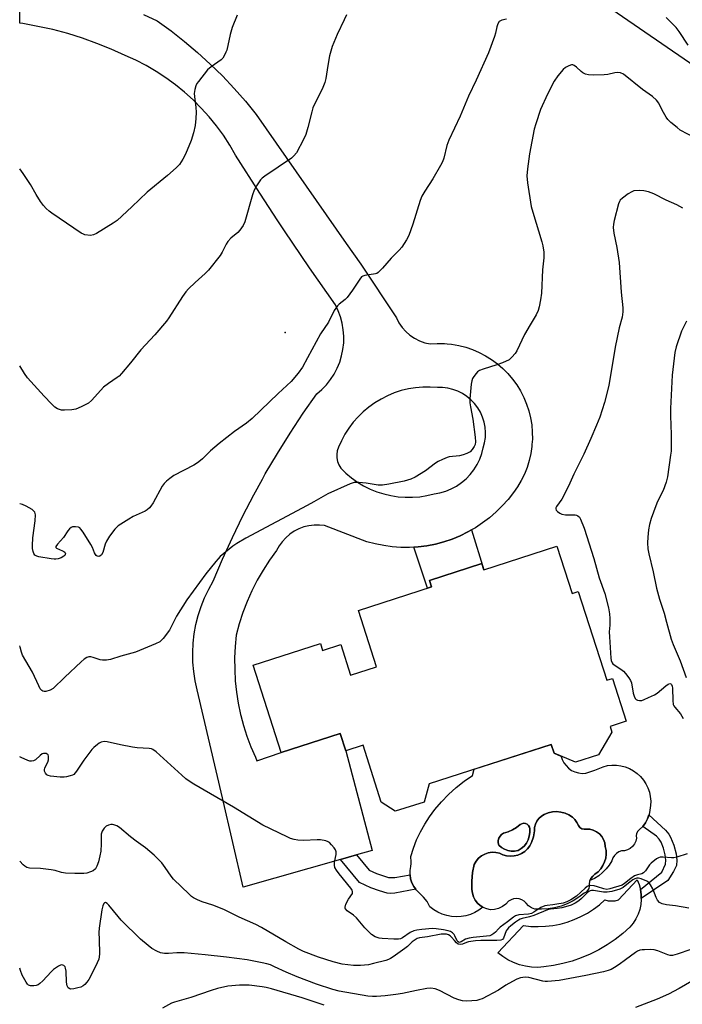
# Model space of a CAD drawing. Units: inches. Extents: x 1237765 to 1243765, y 509456 to 513456.
# Drawn here: x 1237765 to 1238005, y 512629 to 512985 of the extents above; entities that cross this region are included whole.
import ezdxf

# ---------------------------------------------------------------- set-up
doc = ezdxf.new("R2010")
doc.units = ezdxf.units.IN
doc.header["$MEASUREMENT"] = 0
for name, color, linetype in [('BLDG-Footprint', 5, 'Continuous'), ('CULTRL-Pad', 6, 'Continuous'), ('CULTRL-Swimming Pool in Ground', 4, 'Continuous'), ('ELEV-Spot Elevation', 7, 'Continuous'), ('TRANS-Non Street Sidewalk', 7, 'Continuous'), ('TRANS-Road', 130, 'Continuous'), ('Undefined', 1, 'Continuous')]:
    doc.layers.add(name, color=color, linetype=linetype)

msp = doc.modelspace()

# ---------------------------------------------------------------- linework, layer by layer
at = {"layer": 'BLDG-Footprint', "elevation": 349.31}
msp.add_lwpolyline([(1237959.52, 512794.87), (1237965, 512777.8), (1237967.2, 512778.51), (1237977.53, 512746.35), (1237979.55, 512747), (1237984.53, 512731.52), (1237978.72, 512729.66), (1237979.37, 512727.61), (1237974.52, 512719.44), (1237966.17, 512716.75), (1237958.48, 512719.94), (1237957.46, 512723.12), (1237913.23, 512708.92), (1237911.52, 512702.31), (1237901.03, 512698.94), (1237895.97, 512702.31), (1237889.38, 512722.84), (1237883.12, 512720.83), (1237881.1, 512727.12), (1237859.77, 512720.27), (1237849.63, 512751.84), (1237873.96, 512759.65), (1237874.75, 512757.19), (1237881.27, 512759.28), (1237884.83, 512748.2), (1237894.23, 512751.22), (1237887.66, 512771.67), (1237914.11, 512780.16), (1237913.37, 512782.47), (1237932.37, 512788.57), (1237933.08, 512786.38)], close=True, dxfattribs=at)
at = {"layer": 'CULTRL-Pad'}
msp.add_lwpolyline([(1237990, 512667.01), (1237989.83, 512665.19), (1237989.44, 512663.4), (1237988.84, 512661.66), (1237988.04, 512660.01), (1237987.05, 512658.47), (1237985.89, 512657.05), (1237983.29, 512654.73), (1237980.54, 512652.57), (1237977.65, 512650.6), (1237974.65, 512648.83), (1237971.53, 512647.26), (1237968.32, 512645.89), (1237965.03, 512644.74), (1237961.66, 512643.81), (1237958.25, 512643.1), (1237954.79, 512642.62), (1237952.55, 512642.46), (1237950.31, 512642.55), (1237948.09, 512642.86), (1237945.91, 512643.41), (1237943.81, 512644.18), (1237941.79, 512645.17), (1237939.89, 512646.37), (1237938.13, 512647.75), (1237947.43, 512657.61), (1237950.08, 512657.31), (1237952.74, 512657.21), (1237955.4, 512657.32), (1237958.04, 512657.63), (1237960.66, 512658.14), (1237963.23, 512658.84), (1237965.73, 512659.74), (1237968.17, 512660.83), (1237970.51, 512662.1), (1237972.74, 512663.54), (1237974.87, 512665.15), (1237976.86, 512666.91), (1237978.06, 512666.59), (1237979.29, 512666.49), (1237980.53, 512666.59), (1237981.72, 512666.91), (1237988.52, 512674.13), (1237989.21, 512672.43), (1237989.69, 512670.66), (1237989.95, 512668.85)], close=True, dxfattribs=at)
for points in [[(1237971.43, 512673.85, 0), (1237971.77, 512674.61, 0), (1237972.43, 512675.49, 0), (1237973.25, 512676.21, 0), (1237974.37, 512677.09, 0), (1237975.34, 512678.14, 0), (1237976.14, 512679.32, 0), (1237976.74, 512680.61, 0), (1237977.13, 512681.97, 0), (1237977.31, 512683.39, 0), (1237977.27, 512684.81, 0), (1237977, 512686.21, 0), (1237976.8, 512687.48, 0), (1237976.37, 512688.69, 0), (1237975.71, 512689.8, 0), (1237974.85, 512690.76, 0), (1237973.82, 512691.54, 0), (1237972.66, 512692.1, 0), (1237971.42, 512692.43, 0), (1237970.13, 512692.52, 0), (1237969.3, 512692.45, 0), (1237968.49, 512692.65, 0), (1237967.79, 512693.11, 0), (1237967.28, 512693.78, 0), (1237966.75, 512694.91, 0), (1237966.03, 512695.94, 0), (1237965.13, 512696.83, 0), (1237963.84, 512697.67, 0), (1237962.43, 512698.29, 0), (1237960.94, 512698.68, 0), (1237959.4, 512698.83, 0), (1237957.86, 512698.73, 0), (1237956.36, 512698.38, 0), (1237954.93, 512697.8, 0), (1237953.86, 512697.19, 0), (1237952.94, 512696.37, 0), (1237952.21, 512695.38, 0), (1237951.7, 512694.26, 0), (1237951.43, 512693.06, 0), (1237951.42, 512691.83, 0), (1237951.04, 512689.71, 0), (1237950.35, 512687.67, 0), (1237949.7, 512686.44, 0), (1237948.85, 512685.34, 0), (1237947.83, 512684.4, 0), (1237946.67, 512683.64, 0), (1237945.39, 512683.09, 0), (1237944.04, 512682.77, 0), (1237942.66, 512682.67, 0), (1237941.28, 512682.81, 0), (1237939.94, 512683.19, 0), (1237938.68, 512683.78, 0), (1237937.36, 512684.06, 0), (1237936.01, 512684.1, 0), (1237934.67, 512683.89, 0), (1237933.39, 512683.46, 0), (1237932.2, 512682.8, 0), (1237931.16, 512681.95, 0), (1237930.28, 512680.92, 0), (1237929.59, 512679.75, 0), (1237928.97, 512676.76, 0), (1237928.69, 512673.71, 0), (1237928.76, 512670.66, 0), (1237928.92, 512669.32, 0), (1237929.31, 512668.03, 0), (1237929.92, 512666.83, 0), (1237930.74, 512665.76, 0), (1237931.73, 512664.84, 0), (1237932.65, 512664.25, 0), (1237931.27, 512663.2, 0), (1237929.77, 512662.33, 0), (1237928.18, 512661.63, 0), (1237926.52, 512661.14, 0), (1237924.8, 512660.84, 0), (1237923.07, 512660.76, 0), (1237921.34, 512660.87, 0), (1237919.64, 512661.2, 0), (1237917.98, 512661.72, 0), (1237916.4, 512662.44, 0), (1237914.92, 512663.34, 0), (1237913.56, 512664.41, 0), (1237912.5, 512666.25, 0), (1237911.19, 512667.93, 0), (1237909.67, 512669.41, 0), (1237908.6, 512670.48, 0), (1237907.72, 512671.71, 0), (1237907.04, 512673.06, 0), (1237906.58, 512674.5, 0), (1237906.35, 512675.99, 0), (1237906.37, 512677.5, 0), (1237906.62, 512678.99, 0), (1237906.75, 512680.04, 0), (1237906.77, 512681.09, 0), (1237906.69, 512682.14, 0), (1237906.62, 512682.6, 0), (1237907.58, 512685.65, 0), (1237908.74, 512688.63, 0), (1237910.11, 512691.52, 0), (1237911.68, 512694.31, 0), (1237913.43, 512696.99, 0), (1237915.36, 512699.54, 0), (1237917.74, 512702.36, 0), (1237920.3, 512705.02, 0), (1237923.03, 512707.51, 0), (1237925.92, 512709.8, 0), (1237928.96, 512711.9, 0), (1237929.59, 512714.17, 0), (1237957.46, 512723.12, 0), (1237958.48, 512719.94, 0), (1237960.89, 512718.94, 0), (1237961.01, 512718.76, 0), (1237961.45, 512717.72, 0), (1237962.04, 512716.53, 0), (1237962.81, 512715.46, 0), (1237963.74, 512714.53, 0), (1237964.82, 512713.76, 0), (1237966.01, 512713.19, 0), (1237967.29, 512712.82, 0), (1237968.6, 512712.66, 0), (1237969.92, 512712.72, 0), (1237973.21, 512713.79, 0), (1237976.17, 512715.08, 0), (1237977.76, 512715.46, 0), (1237979.39, 512715.64, 0), (1237981.03, 512715.63, 0), (1237982.65, 512715.4, 0), (1237984.23, 512714.99, 0), (1237985.75, 512714.38, 0), (1237987.19, 512713.59, 0), (1237988.52, 512712.64, 0), (1237989.72, 512711.52, 0), (1237990.78, 512710.27, 0), (1237991.67, 512708.9, 0), (1237992.39, 512707.43, 0), (1237992.93, 512705.88, 0), (1237993.27, 512704.28, 0), (1237993.42, 512702.65, 0), (1237993.36, 512701.01, 0), (1237993.1, 512699.4, 0), (1237992.81, 512697.78, 0), (1237992.27, 512696.23, 0), (1237991.51, 512694.78, 0), (1237990.53, 512693.47, 0), (1237989.36, 512692.32, 0), (1237988.75, 512691.71, 0), (1237988.34, 512690.96, 0), (1237988.17, 512690.12, 0), (1237988.25, 512689.26, 0), (1237988, 512688.17, 0), (1237987.53, 512687.15, 0), (1237986.85, 512686.26, 0), (1237986, 512685.53, 0), (1237985.02, 512684.99, 0), (1237983.94, 512684.68, 0), (1237982.9, 512684.58, 0), (1237981.91, 512684.24, 0), (1237981.01, 512683.69, 0), (1237980.27, 512682.95, 0), (1237979.71, 512682.06, 0), (1237979.36, 512681.07, 0), (1237978.42, 512679.51, 0), (1237977.31, 512678.07, 0), (1237976.03, 512676.76, 0), (1237974.61, 512675.61, 0), (1237973.08, 512674.64, 0)], [(1237945.42, 512684.75, 0), (1237946.58, 512685.45, 0), (1237947.6, 512686.35, 0), (1237948.45, 512687.41, 0), (1237949.09, 512688.6, 0), (1237949.51, 512689.89, 0), (1237949.7, 512691.24, 0), (1237949.65, 512692.59, 0), (1237949.52, 512693.25, 0), (1237949.19, 512693.84, 0), (1237948.69, 512694.28, 0), (1237948.08, 512694.55, 0), (1237947.41, 512694.62, 0), (1237946.75, 512694.47, 0), (1237946.18, 512694.12, 0), (1237944.86, 512693.06, 0), (1237943.4, 512692.19, 0), (1237941.85, 512691.52, 0), (1237940.21, 512691.07, 0), (1237939.49, 512690.6, 0), (1237938.91, 512689.97, 0), (1237938.5, 512689.22, 0), (1237938.28, 512688.39, 0), (1237938.27, 512687.53, 0), (1237938.48, 512686.69, 0), (1237939.43, 512685.87, 0), (1237940.51, 512685.23, 0), (1237941.69, 512684.79, 0), (1237942.92, 512684.56, 0), (1237944.18, 512684.54, 0)]]:
    msp.add_polyline3d(points, close=True, dxfattribs=at)
at = {"layer": 'CULTRL-Swimming Pool in Ground'}
for points in [[(1237971.43, 512673.85), (1237971.33, 512673.61), (1237971.1, 512672.53), (1237971.17, 512671.73), (1237971, 512670.95), (1237970.6, 512670.25), (1237970.02, 512669.7), (1237969.3, 512669.34), (1237967.41, 512667.84), (1237965.38, 512666.54), (1237963.23, 512665.46), (1237960.98, 512664.6), (1237958.65, 512663.98), (1237956.27, 512663.6), (1237953.86, 512663.47), (1237951.46, 512663.58), (1237950.28, 512664.06), (1237949.25, 512664.79), (1237948.4, 512665.73), (1237947.66, 512666.41), (1237946.79, 512666.92), (1237945.84, 512667.23), (1237944.84, 512667.34), (1237943.84, 512667.24), (1237942.89, 512666.93), (1237942.02, 512666.43), (1237940.98, 512665.33), (1237939.76, 512664.44), (1237938.39, 512663.79), (1237936.93, 512663.41), (1237935.42, 512663.3), (1237934.11, 512663.59), (1237932.86, 512664.11), (1237932.65, 512664.25), (1237931.73, 512664.84), (1237930.74, 512665.76), (1237929.92, 512666.83), (1237929.31, 512668.03), (1237928.92, 512669.32), (1237928.76, 512670.66), (1237928.69, 512673.71), (1237928.97, 512676.76), (1237929.59, 512679.75), (1237930.28, 512680.92), (1237931.16, 512681.95), (1237932.2, 512682.8), (1237933.39, 512683.46), (1237934.67, 512683.89), (1237936.01, 512684.1), (1237937.36, 512684.06), (1237938.68, 512683.78), (1237939.94, 512683.19), (1237941.28, 512682.81), (1237942.66, 512682.67), (1237944.04, 512682.77), (1237945.39, 512683.09), (1237946.67, 512683.64), (1237947.83, 512684.4), (1237948.85, 512685.34), (1237949.7, 512686.44), (1237950.35, 512687.67), (1237951.04, 512689.71), (1237951.42, 512691.83), (1237951.43, 512693.06), (1237951.7, 512694.26), (1237952.21, 512695.38), (1237952.94, 512696.37), (1237953.86, 512697.19), (1237954.93, 512697.8), (1237956.36, 512698.38), (1237957.86, 512698.73), (1237959.4, 512698.83), (1237960.94, 512698.68), (1237962.43, 512698.29), (1237963.84, 512697.67), (1237965.13, 512696.83), (1237966.03, 512695.94), (1237966.75, 512694.91), (1237967.28, 512693.78), (1237967.79, 512693.11), (1237968.49, 512692.65), (1237969.3, 512692.45), (1237970.13, 512692.52), (1237971.42, 512692.43), (1237972.66, 512692.1), (1237973.82, 512691.54), (1237974.85, 512690.76), (1237975.71, 512689.8), (1237976.37, 512688.69), (1237976.8, 512687.48), (1237977, 512686.21), (1237977.27, 512684.81), (1237977.31, 512683.39), (1237977.13, 512681.97), (1237976.74, 512680.61), (1237976.14, 512679.32), (1237975.34, 512678.14), (1237974.37, 512677.09), (1237973.25, 512676.21), (1237972.43, 512675.49), (1237971.77, 512674.61)], [(1237945.42, 512684.75), (1237944.18, 512684.54), (1237942.92, 512684.56), (1237941.69, 512684.79), (1237940.51, 512685.23), (1237939.43, 512685.87), (1237938.48, 512686.69), (1237938.27, 512687.53), (1237938.28, 512688.39), (1237938.5, 512689.22), (1237938.91, 512689.97), (1237939.49, 512690.6), (1237940.21, 512691.07), (1237941.85, 512691.52), (1237943.4, 512692.19), (1237944.86, 512693.06), (1237946.18, 512694.12), (1237946.75, 512694.47), (1237947.41, 512694.62), (1237948.08, 512694.55), (1237948.69, 512694.28), (1237949.19, 512693.84), (1237949.52, 512693.25), (1237949.65, 512692.59), (1237949.7, 512691.24), (1237949.51, 512689.89), (1237949.09, 512688.6), (1237948.45, 512687.41), (1237947.6, 512686.35), (1237946.58, 512685.45)]]:
    msp.add_lwpolyline(points, close=True, dxfattribs=at)
at = {"layer": 'ELEV-Spot Elevation'}
msp.add_point((1237861.16, 512872.18, 352.62), dxfattribs=at)
at = {"layer": 'TRANS-Non Street Sidewalk'}
for points in [[(1237907.78, 512794.56), (1237909.34, 512794.66), (1237912.46, 512795.06), (1237915.54, 512795.67), (1237918.57, 512796.47), (1237921.55, 512797.46), (1237924.45, 512798.65), (1237927.27, 512800.03), (1237928.64, 512800.8), (1237933.08, 512786.38), (1237932.37, 512788.57), (1237913.37, 512782.47), (1237914.11, 512780.16), (1237912.7, 512779.71)], [(1237999.61, 512673.91), (1237989.99, 512667.38), (1237989.95, 512668.85), (1237989.69, 512670.66), (1237997.44, 512676.97), (1237998.82, 512679.86), (1237998.95, 512681.22), (1237998.68, 512683.22), (1237998.01, 512685.62), (1237997.16, 512687.79), (1237996.5, 512688.86), (1237995.55, 512689.95), (1237990.53, 512693.47), (1237991.51, 512694.78), (1237992.27, 512696.23), (1237992.76, 512697.62), (1237998.72, 512692.09), (1237999.93, 512690.7), (1238000.61, 512689.62), (1238001.77, 512686.67), (1238002.59, 512683.6), (1238002.9, 512681.28), (1238002.75, 512679.39), (1238001.71, 512677.11)], [(1237881.25, 512681.56), (1237887.03, 512683.21), (1237891.6, 512677.63), (1237894.21, 512676.42), (1237898.61, 512674.97), (1237900.88, 512674.96), (1237906.35, 512675.99), (1237906.58, 512674.5), (1237907.04, 512673.06), (1237907.72, 512671.71), (1237908.41, 512670.76), (1237900.86, 512669.35), (1237899.26, 512669.23), (1237898.08, 512669.33), (1237895.31, 512670.11), (1237892.18, 512671.28), (1237888.13, 512673.15)]]:
    msp.add_lwpolyline(points, close=True, dxfattribs=at)
at = {"layer": 'TRANS-Road'}
for points in [[(1238023.57, 512958.65, 0), (1237957, 513004.56, 0)], [(1237809.89, 512987.3, 0), (1237814.92, 512984.97, 0), (1237819.93, 512981.34, 0), (1237824.81, 512977.54, 0), (1237829.53, 512973.55, 0), (1237834.1, 512969.38, 0), (1237838.52, 512965.05, 0), (1237842.77, 512960.55, 0), (1237846.84, 512955.9, 0), (1237850.74, 512951.09, 0), (1237883.28, 512904.44, 0), (1237888.5, 512896.95, 0), (1237901.41, 512877.51, 0), (1237902.33, 512875.73, 0), (1237903.47, 512874.07, 0), (1237904.8, 512872.56, 0), (1237906.31, 512871.24, 0), (1237907.98, 512870.11, 0), (1237909.77, 512869.2, 0), (1237911.66, 512868.51, 0), (1237913.63, 512868.07, 0), (1237916.22, 512868.24, 0), (1237918.82, 512868.2, 0), (1237919.74, 512868.11, 0), (1237921.41, 512867.95, 0), (1237923.98, 512867.52, 0), (1237926.5, 512866.88, 0), (1237928.96, 512866.05, 0), (1237931.36, 512865.03, 0), (1237933.66, 512863.83, 0), (1237935.87, 512862.45, 0), (1237937.97, 512860.91, 0), (1237939.94, 512859.21, 0), (1237941.77, 512857.37, 0), (1237943.45, 512855.38, 0), (1237944.98, 512853.28, 0), (1237946.33, 512851.06, 0), (1237947.52, 512848.74, 0), (1237948.52, 512846.34, 0), (1237949.33, 512843.87, 0), (1237949.94, 512841.34, 0), (1237950.36, 512838.77, 0), (1237950.58, 512836.18, 0), (1237950.6, 512833.58, 0), (1237950.47, 512831.71, 0), (1237950.42, 512830.99, 0), (1237950.04, 512828.41, 0), (1237949.46, 512825.88, 0), (1237948.68, 512823.39, 0), (1237947.72, 512820.98, 0), (1237946.57, 512818.64, 0), (1237945.25, 512816.41, 0), (1237943.75, 512814.28, 0), (1237941.82, 512811.8, 0), (1237939.73, 512809.46, 0), (1237937.5, 512807.26, 0), (1237935.12, 512805.2, 0), (1237934.22, 512804.52, 0), (1237932.62, 512803.31, 0), (1237930, 512801.58, 0), (1237928.64, 512800.8, 0), (1237927.27, 512800.03, 0), (1237924.45, 512798.65, 0), (1237921.55, 512797.46, 0), (1237918.57, 512796.47, 0), (1237915.54, 512795.67, 0), (1237912.46, 512795.06, 0), (1237909.34, 512794.66, 0), (1237907.78, 512794.56, 0), (1237906.21, 512794.46, 0), (1237903.07, 512794.47, 0), (1237899.94, 512794.67, 0), (1237896.83, 512795.08, 0), (1237893.75, 512795.7, 0), (1237890.72, 512796.51, 0), (1237875.45, 512802.34, 0), (1237873.55, 512802.55, 0), (1237871.64, 512802.54, 0), (1237869.75, 512802.3, 0), (1237867.89, 512801.84, 0), (1237866.11, 512801.16, 0), (1237864.41, 512800.27, 0), (1237862.84, 512799.2, 0), (1237861.4, 512797.94, 0), (1237860.12, 512796.52, 0), (1237859.02, 512794.96, 0), (1237858.11, 512793.28, 0), (1237855.57, 512789.84, 0), (1237853.22, 512786.26, 0), (1237851.08, 512782.57, 0), (1237849.13, 512778.76, 0), (1237847.4, 512774.85, 0), (1237845.89, 512770.85, 0), (1237844.59, 512766.77, 0), (1237843.52, 512762.63, 0), (1237843.11, 512758.54, 0), (1237842.91, 512754.43, 0), (1237842.93, 512750.31, 0), (1237843.15, 512746.2, 0), (1237843.58, 512742.11, 0), (1237844.22, 512738.04, 0), (1237845.07, 512734.01, 0), (1237845.17, 512733.62, 0), (1237846.12, 512730.03, 0), (1237847.37, 512726.11, 0), (1237848.81, 512722.26, 0), (1237850.46, 512718.49, 0), (1237850.93, 512717.18, 0), (1237859.77, 512720.27, 0), (1237881.1, 512727.11, 0), (1237883.12, 512720.83, 0), (1237892.66, 512684.82, 0), (1237887.03, 512683.21, 0), (1237881.25, 512681.56, 0), (1237846.02, 512671.49, 0), (1237838.46, 512703.86, 0), (1237829.36, 512742.85, 0), (1237828.62, 512746.18, 0), (1237828.1, 512749.55, 0), (1237827.81, 512752.95, 0), (1237827.75, 512756.36, 0), (1237827.91, 512759.76, 0), (1237828.29, 512763.15, 0), (1237828.9, 512766.51, 0), (1237829.74, 512769.81, 0), (1237830.79, 512773.06, 0), (1237832.05, 512776.23, 0), (1237833.52, 512779.3, 0), (1237835.19, 512782.28, 0), (1237838.53, 512790.23, 0), (1237842.09, 512798.08, 0), (1237845.85, 512805.84, 0), (1237849.82, 512813.5, 0), (1237852.95, 512819.15, 0), (1237854, 512821.04, 0), (1237858.37, 512828.47, 0), (1237862.94, 512835.79, 0), (1237867.71, 512842.97, 0), (1237872.67, 512850.03, 0), (1237874.47, 512851.59, 0), (1237876.12, 512853.3, 0), (1237877.6, 512855.17, 0), (1237878.9, 512857.17, 0), (1237880.01, 512859.27, 0), (1237880.91, 512861.48, 0), (1237881.61, 512863.75, 0), (1237882.1, 512866.09, 0), (1237882.36, 512868.45, 0), (1237882.4, 512870.83, 0), (1237882.22, 512873.21, 0), (1237881.82, 512875.56, 0), (1237881.2, 512877.86, 0), (1237880.37, 512880.09, 0), (1237879.34, 512882.24, 0), (1237870.02, 512895.57, 0), (1237860.89, 512909.04, 0), (1237858.54, 512912.64, 0), (1237851.97, 512922.65, 0), (1237843.24, 512936.38, 0), (1237841.12, 512940.03, 0), (1237838.82, 512943.57, 0), (1237836.34, 512946.99, 0), (1237833.68, 512950.27, 0), (1237830.86, 512953.41, 0), (1237827.88, 512956.4, 0), (1237824.74, 512959.23, 0), (1237821.46, 512961.89, 0), (1237818.05, 512964.38, 0), (1237814.51, 512966.69, 0), (1237810.86, 512968.81, 0), (1237807.11, 512970.74, 0), (1237803.26, 512972.47, 0), (1237798.2, 512974.77, 0), (1237793.05, 512976.86, 0), (1237787.82, 512978.73, 0), (1237782.52, 512980.38, 0), (1237777.15, 512981.81, 0), (1237771.73, 512983.01, 0), (1237766.26, 512983.98, 0), (1237765.18, 512984.13, 0), (1237765.18, 512998.48, 0)]]:
    msp.add_polyline3d(points, dxfattribs=at)
msp.add_polyline3d([(1237916.26, 512852.32, 0), (1237913.63, 512852.49, 0), (1237910.99, 512852.46, 0), (1237908.35, 512852.23, 0), (1237905.75, 512851.8, 0), (1237903.18, 512851.17, 0), (1237900.67, 512850.35, 0), (1237898.23, 512849.34, 0), (1237895.87, 512848.15, 0), (1237893.61, 512846.78, 0), (1237891.46, 512845.25, 0), (1237889.43, 512843.55, 0), (1237887.54, 512841.71, 0), (1237885.79, 512839.73, 0), (1237884.2, 512837.62, 0), (1237882.77, 512835.4, 0), (1237881.52, 512833.07, 0), (1237880.45, 512830.66, 0), (1237880.04, 512829.41, 0), (1237879.85, 512828.11, 0), (1237879.89, 512826.8, 0), (1237880.14, 512825.52, 0), (1237880.61, 512824.29, 0), (1237881.28, 512823.16, 0), (1237883.16, 512821.33, 0), (1237885.17, 512819.64, 0), (1237887.32, 512818.11, 0), (1237889.57, 512816.76, 0), (1237891.92, 512815.58, 0), (1237894.36, 512814.59, 0), (1237896.86, 512813.79, 0), (1237899.42, 512813.19, 0), (1237902.02, 512812.79, 0), (1237904.64, 512812.59, 0), (1237907.27, 512812.59, 0), (1237909.89, 512812.8, 0), (1237912.48, 512813.21, 0), (1237915.04, 512813.82, 0), (1237917.18, 512814.21, 0), (1237919.26, 512814.81, 0), (1237921.27, 512815.63, 0), (1237923.18, 512816.66, 0), (1237924.98, 512817.88, 0), (1237926.64, 512819.28, 0), (1237928.14, 512820.84, 0), (1237929.47, 512822.55, 0), (1237930.62, 512824.39, 0), (1237931.57, 512826.34, 0), (1237932.31, 512828.38, 0), (1237932.84, 512830.48, 0), (1237933.33, 512832.31, 0), (1237933.61, 512834.19, 0), (1237933.67, 512836.08, 0), (1237933.52, 512837.97, 0), (1237933.15, 512839.82, 0), (1237932.58, 512841.63, 0), (1237931.8, 512843.36, 0), (1237930.84, 512844.98, 0), (1237929.69, 512846.49, 0), (1237928.38, 512847.86, 0), (1237926.93, 512849.07, 0), (1237925.34, 512850.11, 0), (1237923.65, 512850.96, 0), (1237921.87, 512851.61, 0), (1237920.04, 512852.06, 0), (1237918.16, 512852.3, 0)], close=True, dxfattribs=at)
at = {"layer": 'Undefined'}
for points, elevation in [([(1237883.42, 512987.18), (1237882.5, 512985.34), (1237879.97, 512980.04), (1237878.25, 512975.69), (1237877.66, 512974.04), (1237877.2, 512972.34), (1237876.58, 512968.8), (1237875.92, 512964.14), (1237875.56, 512962.72), (1237874.53, 512960.25), (1237871.79, 512954.82), (1237871.21, 512953.5), (1237870.81, 512952.11), (1237869.41, 512946.44), (1237868.65, 512943.9), (1237867.76, 512942.01), (1237865.26, 512937.24), (1237864.36, 512936.11), (1237863.49, 512935.33), (1237853.78, 512928.76), (1237852.87, 512928.06), (1237852.27, 512927.43), (1237850.76, 512925.27), (1237849.96, 512923.77), (1237849.37, 512921.99), (1237846.56, 512912.22), (1237845.95, 512910.92), (1237844.84, 512909.27), (1237844.06, 512908.42), (1237841.55, 512906.3), (1237840.49, 512905.11), (1237839.87, 512904.17), (1237838.36, 512901.27), (1237837.62, 512900.04), (1237833.5, 512894.75), (1237832.29, 512893.52), (1237828.61, 512890.26), (1237826.25, 512887.99), (1237825.24, 512886.91), (1237824.05, 512885.22), (1237819.11, 512877.5), (1237818.25, 512876.3), (1237814.09, 512871.34), (1237808.95, 512866), (1237805.2, 512861.22), (1237801.94, 512857.34), (1237801.13, 512856.47), (1237800.45, 512855.9), (1237797.24, 512853.73), (1237795.5, 512852.38), (1237794.47, 512851.36), (1237791.11, 512847.6), (1237790.01, 512846.64), (1237787.38, 512845.26), (1237785.47, 512844.48), (1237784.03, 512844.26), (1237781.39, 512844.1), (1237780.23, 512844.16), (1237778.85, 512844.6), (1237777.89, 512845.21), (1237776.64, 512846.39), (1237774.02, 512849.12), (1237768.03, 512855.82), (1237766.89, 512857.43), (1237765.17, 512860.16)], 354), ([(1237843.87, 512987.02), (1237842.07, 512982.64), (1237841.27, 512980.04), (1237840.03, 512974.42), (1237839.75, 512973.61), (1237839.36, 512972.81), (1237838.59, 512971.55), (1237838.03, 512970.91), (1237834.39, 512968.33), (1237833.12, 512967.23), (1237829.78, 512963), (1237829.28, 512962.27), (1237828.88, 512961.5), (1237828.49, 512960.14), (1237828.3, 512958.73), (1237828.36, 512957.61), (1237828.89, 512953.64), (1237829.02, 512951.92), (1237828.9, 512949.65), (1237828.62, 512947.11), (1237827.98, 512944.52), (1237827.15, 512941.67), (1237825.16, 512936.71), (1237824.2, 512934.94), (1237822.91, 512933.06), (1237821.73, 512931.79), (1237818.65, 512929.05), (1237811.23, 512923.05), (1237805.75, 512917.72), (1237800.39, 512912.76), (1237798.94, 512911.74), (1237792.89, 512908.03), (1237791.85, 512907.53), (1237790.74, 512907.37), (1237788.75, 512907.59), (1237788.21, 512907.75), (1237787.42, 512908.14), (1237776.82, 512915.43), (1237775.86, 512916.14), (1237774.74, 512917.11), (1237773.71, 512918.17), (1237772.66, 512919.62), (1237771.06, 512922.16), (1237769.07, 512925.73), (1237766.4, 512929.72), (1237765.18, 512931.4)], 356), ([(1237941.26, 512985.57), (1237939.56, 512985.25), (1237939.06, 512985.04), (1237938.65, 512984.74), (1237938.07, 512983.9), (1237937.7, 512982.85), (1237937.26, 512980.49), (1237936.96, 512979.33), (1237934.74, 512973.47), (1237930.28, 512963.48), (1237927.51, 512957.78), (1237924.49, 512950.56), (1237920.35, 512941.77), (1237919.68, 512939.87), (1237918.53, 512935.36), (1237918.06, 512933.99), (1237917.39, 512932.68), (1237914.59, 512927.81), (1237911.68, 512923.31), (1237910.68, 512921.57), (1237910.08, 512919.94), (1237907.41, 512911.47), (1237905.88, 512907.36), (1237905.13, 512905.79), (1237903.35, 512903.14), (1237902.41, 512902.04), (1237899.54, 512899.17), (1237896.4, 512895.54), (1237894.77, 512893.9), (1237894.31, 512893.61), (1237893.82, 512893.43), (1237890.03, 512892.85), (1237889.29, 512892.6), (1237888.86, 512892.32), (1237888.16, 512891.52), (1237885.5, 512887.5), (1237883.67, 512884.94), (1237882.88, 512884.15), (1237880.67, 512882.43), (1237880.08, 512881.81), (1237878.96, 512880.13), (1237876.83, 512875.92), (1237874, 512871.75), (1237869.32, 512863.01), (1237867.41, 512859.72), (1237865.94, 512857.52), (1237863.37, 512854.53), (1237858.62, 512850.1), (1237849.3, 512841.13), (1237847.19, 512839.46), (1237842.87, 512836.39), (1237837.36, 512832.08), (1237834.19, 512829.4), (1237831.24, 512826.5), (1237829.98, 512825.41), (1237829.1, 512824.75), (1237828.15, 512824.17), (1237820.91, 512820.41), (1237819.51, 512819.44), (1237818.21, 512818.37), (1237817.4, 512817.53), (1237816.69, 512816.59), (1237813.39, 512810.54), (1237812.63, 512809.36), (1237812.07, 512808.75), (1237811.21, 512808.05), (1237810.49, 512807.6), (1237806.19, 512805.57), (1237804.65, 512804.72), (1237800.81, 512802.2), (1237800.13, 512801.68), (1237799.53, 512801.07), (1237797.61, 512798.46), (1237796.5, 512796.73), (1237796.09, 512795.67), (1237795.25, 512792.62), (1237794.73, 512791.7), (1237794.19, 512791.25), (1237793.79, 512791.17), (1237793.17, 512791.29), (1237792.82, 512791.52), (1237792.53, 512791.86), (1237792.16, 512792.51), (1237791.45, 512794.44), (1237790.93, 512795.49), (1237788.09, 512799.93), (1237787.25, 512801.09), (1237786.86, 512801.48), (1237786.41, 512801.74), (1237785.34, 512801.95), (1237784.26, 512801.83), (1237783.78, 512801.61), (1237783.13, 512801.12), (1237782.58, 512800.47), (1237781, 512798.05), (1237778.86, 512795.64), (1237778.27, 512794.81), (1237778.22, 512794.46), (1237778.44, 512794.19), (1237780.67, 512793.26), (1237781.14, 512793.01), (1237781.47, 512792.72), (1237781.69, 512792.24), (1237781.66, 512791.86), (1237781.45, 512791.52), (1237781.08, 512791.22), (1237780.11, 512790.73), (1237779.05, 512790.33), (1237778.23, 512790.15), (1237777.66, 512790.14), (1237776.5, 512790.28), (1237772.13, 512791.08), (1237771.31, 512791.29), (1237770.64, 512791.66), (1237770.24, 512792.24), (1237769.99, 512792.95), (1237769.81, 512794), (1237769.77, 512795.13), (1237769.89, 512797.95), (1237770.78, 512804.03), (1237770.83, 512806.25), (1237770.76, 512806.76), (1237770.6, 512807.22), (1237770.29, 512807.61), (1237769.67, 512808.11), (1237767.47, 512809.38), (1237766.14, 512809.92), (1237765.17, 512810.25)], 352), ([(1238006.99, 512976.22), (1238003.71, 512981.17), (1238002.64, 512982.56), (1237999, 512986.21)], 352), ([(1238009.67, 512942.54), (1238004.13, 512945.49), (1238002.95, 512946.35), (1238000.71, 512948.25), (1237999.66, 512949.25), (1237998.98, 512950.18), (1237997.58, 512952.71), (1237996.38, 512955.18), (1237995.55, 512956.28), (1237994.02, 512957.59), (1237990.42, 512960.1), (1237983.52, 512965.66), (1237982.53, 512966.16), (1237981.24, 512966.32), (1237980.41, 512966.24), (1237977.86, 512965.63), (1237976.58, 512965.46), (1237972.89, 512965.39), (1237970.88, 512965.47), (1237969.85, 512965.71), (1237968.89, 512966.16), (1237968.23, 512966.69), (1237966.57, 512968.27), (1237965.69, 512968.88), (1237965.23, 512969.06), (1237964.75, 512969.08), (1237963.78, 512968.77), (1237962.6, 512968.11), (1237961.74, 512967.37), (1237959.87, 512965.09), (1237958.47, 512963.2), (1237956.05, 512958.52), (1237953.55, 512952.93), (1237951.81, 512947.75), (1237951.27, 512945.8), (1237949.57, 512936.92), (1237948.83, 512931.39), (1237948.66, 512928.96), (1237948.82, 512926.38), (1237950.23, 512917.81), (1237950.73, 512915.78), (1237954.08, 512904.99), (1237954.39, 512903.56), (1237954.72, 512901.26), (1237954.73, 512899.24), (1237954.31, 512894.85), (1237953.86, 512886.4), (1237953.58, 512884.06), (1237953.12, 512881.47), (1237952.69, 512880.13), (1237952.03, 512878.59), (1237949.82, 512875.02), (1237947.75, 512871.48), (1237944.96, 512865.55), (1237944.34, 512864.57), (1237943.24, 512863.27), (1237942.17, 512862.35), (1237939.75, 512861.24), (1237937.81, 512860.5), (1237932.79, 512858.97), (1237931.46, 512858.44), (1237930.8, 512857.96), (1237930.23, 512857.35), (1237929.38, 512856.24), (1237928.96, 512855.53), (1237928.68, 512854.72), (1237928.51, 512853.56), (1237928.03, 512848.23), (1237927.99, 512846.76), (1237928.19, 512845.32), (1237929.11, 512840.85), (1237929.92, 512834.37), (1237930.02, 512832.63), (1237929.89, 512831.66), (1237929.6, 512830.94), (1237928.86, 512829.82), (1237928.08, 512829.07), (1237926.87, 512828.4), (1237925.57, 512827.91), (1237924.25, 512827.62), (1237920.57, 512827.19), (1237919.74, 512826.94), (1237918.12, 512826.27), (1237916.53, 512825.52), (1237915.53, 512824.95), (1237911.95, 512822.2), (1237908.26, 512819.87), (1237906.7, 512819.14), (1237904.23, 512818.38), (1237898.69, 512817.28), (1237896.43, 512816.97), (1237894.8, 512817.02), (1237890.44, 512817.7), (1237887.85, 512817.89), (1237886.14, 512817.88), (1237884.75, 512817.5), (1237876.59, 512813.89), (1237871.61, 512810.91), (1237869.18, 512809.55), (1237846.98, 512797.8), (1237843.68, 512795.87), (1237842.22, 512794.91), (1237837.73, 512791.1), (1237836.94, 512790.34), (1237836.07, 512789.35), (1237832.45, 512784.84), (1237825.64, 512775.47), (1237821.82, 512769.6), (1237819.83, 512765.43), (1237819.3, 512764.46), (1237817.01, 512761.53), (1237815.83, 512760.33), (1237814.27, 512759.5), (1237807.09, 512756.51), (1237801.73, 512755.08), (1237798.02, 512753.89), (1237796.55, 512753.66), (1237795.09, 512753.6), (1237794.24, 512753.75), (1237791.76, 512754.63), (1237790.94, 512754.82), (1237790.18, 512754.8), (1237789.47, 512754.57), (1237788.53, 512753.97), (1237787.41, 512753), (1237781.45, 512747.5), (1237777.21, 512743.4), (1237776.23, 512742.84), (1237774.56, 512742.35), (1237774.03, 512742.31), (1237773.54, 512742.43), (1237773.12, 512742.71), (1237772.58, 512743.31), (1237772.02, 512744.35), (1237769.8, 512749.25), (1237766.14, 512755.44), (1237765.75, 512756.52), (1237765.33, 512758.36), (1237765.16, 512758.82)], 350), ([(1238005, 512917.18), (1238002.86, 512918.38), (1237998.98, 512920.06), (1237994.53, 512922.42), (1237992.66, 512923.11), (1237990.99, 512923.52), (1237989.29, 512923.6), (1237987.32, 512923.44), (1237986.54, 512923.15), (1237985.3, 512922.39), (1237983.16, 512920.86), (1237982.37, 512920.07), (1237982.1, 512919.58), (1237981.81, 512918.77), (1237980.23, 512912.8), (1237979.93, 512911.37), (1237979.88, 512910.19), (1237980.11, 512908.13), (1237981.12, 512902.95), (1237981.99, 512897.6), (1237982.79, 512886.83), (1237983.3, 512881.17), (1237983.33, 512879.7), (1237983.07, 512877.8), (1237982.05, 512873.95), (1237980.54, 512866.86), (1237978.23, 512853.08), (1237976.76, 512846.91), (1237974.97, 512841.61), (1237973.83, 512838.63), (1237971.74, 512833.8), (1237969.19, 512828.19), (1237965.61, 512820.94), (1237963.64, 512816.59), (1237961.28, 512811.96), (1237959.35, 512809.23), (1237959.16, 512808.79), (1237959.11, 512808.37), (1237959.23, 512807.98), (1237959.69, 512807.42), (1237960.54, 512806.78), (1237961.27, 512806.43), (1237962.59, 512806.2), (1237966.07, 512806.28), (1237966.59, 512806.16), (1237967.04, 512805.93), (1237967.62, 512805.4), (1237968.08, 512804.68), (1237969.4, 512801.4), (1237972.81, 512790.48), (1237974.8, 512783.44), (1237976.82, 512777.72), (1237978.15, 512772.62), (1237978.5, 512770.37), (1237978.64, 512768.67), (1237978.59, 512766.33), (1237978.43, 512763.9), (1237978.48, 512762.11), (1237979.03, 512754.32), (1237979.15, 512753.46), (1237979.42, 512752.69), (1237979.76, 512752.29), (1237980.19, 512751.94), (1237982.66, 512750.4), (1237983.59, 512749.71), (1237984.36, 512748.87), (1237985.56, 512747.24), (1237986.16, 512746.26), (1237986.45, 512745.45), (1237987.11, 512741.65), (1237987.39, 512740.56), (1237987.84, 512739.72), (1237988.19, 512739.42), (1237988.65, 512739.21), (1237989.42, 512739.06), (1237990.22, 512739.1), (1237991.04, 512739.36), (1237992.65, 512740.07), (1237994.75, 512741.08), (1237995.75, 512741.67), (1237998.88, 512744.32), (1237999.77, 512744.96), (1238000.37, 512745.15), (1238000.68, 512745.07), (1238000.89, 512744.88), (1238001.14, 512744.28), (1238001.27, 512743.5), (1238001.38, 512739.03), (1238001.57, 512737.62), (1238001.78, 512737.11), (1238002.1, 512736.65), (1238004.22, 512734.21), (1238005.19, 512732.48)], 348), ([(1238006.38, 512876.28), (1238004.55, 512872.67), (1238002.67, 512866.98), (1238002.13, 512864.97), (1238001.17, 512856.77), (1238000.6, 512844.69), (1238000.55, 512842.07), (1238000.79, 512835.36), (1238000.83, 512831.29), (1238000.79, 512829.25), (1238000.62, 512827.81), (1237999.47, 512820.01), (1237999.02, 512818.02), (1237997.92, 512814.99), (1237995.88, 512811.02), (1237995.22, 512809.53), (1237993.6, 512804.95), (1237992.96, 512802.75), (1237992.57, 512800.78), (1237992.33, 512798.12), (1237992.28, 512796.11), (1237992.4, 512793.87), (1237992.74, 512792.13), (1237994.28, 512785.65), (1237995.5, 512779.73), (1237996.61, 512775.7), (1237998.3, 512770.66), (1237999.12, 512767.34), (1238000.87, 512761.18), (1238001.53, 512759.28), (1238004.12, 512753.39), (1238006.2, 512747.42)], 346), ([(1238006.59, 512683.6), (1238002.9, 512682.35), (1238001.75, 512682.1), (1238000.9, 512682.09), (1237997.98, 512682.34), (1237996.82, 512682.3), (1237996.29, 512682.15), (1237995.57, 512681.75), (1237993.55, 512680.17), (1237992.98, 512679.53), (1237991.56, 512677.35), (1237990.81, 512676.62), (1237990.17, 512676.35), (1237988.61, 512676.01), (1237987.54, 512675.55), (1237986.18, 512674.63), (1237983.98, 512672.78), (1237983.11, 512672.25), (1237978.66, 512670.84), (1237977.55, 512670.66), (1237976.42, 512670.86), (1237974.22, 512671.62), (1237973.02, 512671.93), (1237971.69, 512672.05), (1237970.94, 512671.93), (1237970.45, 512671.68), (1237969.77, 512671.15), (1237966.56, 512668.19), (1237964.55, 512666.92), (1237963.03, 512666.14), (1237961.75, 512665.75), (1237959.45, 512665.28), (1237958, 512665.06), (1237955.96, 512664.89), (1237955.15, 512664.72), (1237953.62, 512664.16), (1237951.16, 512662.4), (1237950.28, 512661.99), (1237949.21, 512661.78), (1237945.75, 512661.46), (1237944.47, 512661.08), (1237943.78, 512660.65), (1237941.64, 512658.92), (1237938.91, 512657), (1237938.31, 512656.44), (1237937.27, 512655.24), (1237936.66, 512654.7), (1237935.97, 512654.25), (1237935.2, 512653.93), (1237934.06, 512653.73), (1237929.24, 512653.28), (1237927.79, 512653.07), (1237926.42, 512652.67), (1237924.87, 512651.69), (1237924.46, 512651.53), (1237924.08, 512651.52), (1237923.73, 512651.71), (1237923.44, 512652.05), (1237922.6, 512653.88), (1237922.28, 512654.35), (1237921.67, 512654.95), (1237920.95, 512655.4), (1237920.14, 512655.67), (1237918.44, 512656), (1237915.85, 512656.41), (1237914.43, 512656.5), (1237910.63, 512656.2), (1237908.86, 512655.94), (1237907.71, 512655.68), (1237906.35, 512655.06), (1237903.63, 512653.2), (1237902.88, 512652.85), (1237902.17, 512652.67), (1237900.49, 512652.62), (1237896.24, 512652.88), (1237895.18, 512653.01), (1237894.43, 512653.22), (1237893.73, 512653.55), (1237892.47, 512654.41), (1237890.03, 512656.83), (1237887.02, 512660.39), (1237885.95, 512661.3), (1237883.66, 512662.92), (1237882.97, 512663.62), (1237882.89, 512663.83), (1237882.87, 512664.28), (1237883.18, 512665.29), (1237884.07, 512667.12), (1237885.49, 512669.24), (1237885.59, 512669.6), (1237885.57, 512669.96), (1237885.38, 512670.41), (1237884.93, 512671.09), (1237880.78, 512676.29), (1237879.76, 512677.68), (1237879.19, 512678.65), (1237878.99, 512679.42), (1237878.98, 512680.51), (1237879.62, 512683.26), (1237879.67, 512684.3), (1237879.38, 512685.03), (1237878.91, 512685.72), (1237878, 512686.84), (1237877.19, 512687.62), (1237876.73, 512687.91), (1237875.94, 512688.2), (1237873.99, 512688.58), (1237872.8, 512688.59), (1237867.76, 512688.34), (1237865.81, 512688.5), (1237864.46, 512688.74), (1237863.17, 512689.15), (1237861.88, 512689.68), (1237853.11, 512693.93), (1237842.47, 512700.46), (1237828.12, 512708.78), (1237826.41, 512709.85), (1237825.28, 512710.7), (1237823.75, 512712.03), (1237814.51, 512720.52), (1237813.36, 512721.35), (1237812.82, 512721.55), (1237811.99, 512721.71), (1237807.64, 512721.97), (1237805.93, 512722.18), (1237801.68, 512723.01), (1237796.75, 512724.11), (1237795.67, 512724.15), (1237794.64, 512723.98), (1237793.93, 512723.65), (1237793.26, 512723.17), (1237792, 512722.08), (1237791.22, 512721.27), (1237788.4, 512717.51), (1237785.76, 512713.44), (1237785.25, 512712.81), (1237784.69, 512712.31), (1237784.25, 512712.04), (1237783.47, 512711.76), (1237782.1, 512711.44), (1237781.26, 512711.33), (1237779.8, 512711.35), (1237776.27, 512711.66), (1237775.46, 512711.86), (1237775, 512712.13), (1237774.47, 512712.74), (1237774.15, 512713.48), (1237774.12, 512713.94), (1237774.24, 512714.64), (1237775.28, 512716.76), (1237775.53, 512717.57), (1237775.59, 512718.38), (1237775.55, 512718.9), (1237775.41, 512719.34), (1237775.13, 512719.65), (1237774.73, 512719.83), (1237774.26, 512719.9), (1237773.77, 512719.87), (1237773.32, 512719.73), (1237772.51, 512719.17), (1237770.83, 512717.58), (1237770.13, 512717.21), (1237769.39, 512717.08), (1237768.86, 512717.14), (1237768.06, 512717.38), (1237765.66, 512718.37), (1237765.16, 512718.64)], 348), ([(1238007.21, 512663.91), (1238002.38, 512664.7), (1237999.13, 512665.05), (1237997.6, 512665.43), (1237996.64, 512665.98), (1237995.88, 512666.75), (1237995.38, 512667.74), (1237994.23, 512670.83), (1237993.4, 512672.33), (1237992.72, 512673.2), (1237992.05, 512673.65), (1237990.02, 512674.5), (1237989, 512674.8), (1237988.41, 512674.8), (1237987.69, 512674.56), (1237986.96, 512674.13), (1237985.34, 512672.96), (1237983.41, 512671.36), (1237982.28, 512670.79), (1237979.32, 512669.93), (1237977.67, 512669.64), (1237976.29, 512669.7), (1237972.75, 512670.27), (1237972.02, 512670.28), (1237971.56, 512670.18), (1237971.08, 512669.94), (1237970.41, 512669.42), (1237968.42, 512667.43), (1237967.41, 512666.58), (1237966.07, 512665.73), (1237964.59, 512665.03), (1237962.65, 512664.35), (1237961.26, 512664), (1237959.6, 512663.72), (1237957.13, 512663.53), (1237956.08, 512663.33), (1237951.19, 512661.2), (1237949.62, 512660.73), (1237946.92, 512660.15), (1237946.19, 512659.92), (1237945.59, 512659.59), (1237944.47, 512658.79), (1237942.82, 512657.52), (1237941.96, 512656.75), (1237941.46, 512656.14), (1237941.19, 512655.68), (1237940.18, 512653.07), (1237939.75, 512652.55), (1237939.18, 512652.3), (1237937.79, 512652.18), (1237931.91, 512652.25), (1237930.05, 512652.12), (1237927.52, 512651.73), (1237926.78, 512651.5), (1237925.28, 512650.83), (1237924.5, 512650.69), (1237923.8, 512650.9), (1237923.18, 512651.38), (1237922.4, 512652.18), (1237921.39, 512653.45), (1237920.88, 512653.93), (1237920.27, 512654.26), (1237919.53, 512654.44), (1237918.48, 512654.53), (1237917.63, 512654.47), (1237912.66, 512653.46), (1237909.84, 512653.17), (1237908.97, 512652.91), (1237907.81, 512652.22), (1237907.16, 512651.72), (1237905.45, 512650.04), (1237904.49, 512649.24), (1237900.26, 512646.26), (1237899.29, 512645.66), (1237898.58, 512645.33), (1237897.61, 512644.98), (1237893.18, 512643.82), (1237891.28, 512643.42), (1237888.46, 512643.09), (1237885.9, 512643.16), (1237881.8, 512643.65), (1237878.51, 512644.41), (1237873.2, 512646.18), (1237867.86, 512648.16), (1237866.09, 512649.04), (1237861.39, 512651.68), (1237852.58, 512656.89), (1237850.54, 512658.01), (1237844.5, 512660.64), (1237838.98, 512663.43), (1237835.06, 512664.94), (1237831.11, 512666.21), (1237829.53, 512666.91), (1237828.01, 512667.69), (1237827.29, 512668.17), (1237826.4, 512668.95), (1237820.84, 512674.35), (1237819.92, 512675.48), (1237817.81, 512678.56), (1237816.52, 512680.28), (1237815.4, 512681.53), (1237813.79, 512683.12), (1237810.71, 512685.77), (1237807.25, 512688.17), (1237805.25, 512689.7), (1237801.25, 512693.11), (1237800.28, 512693.71), (1237799.23, 512694.09), (1237798.69, 512694.17), (1237798.12, 512694.13), (1237797.27, 512693.91), (1237796.47, 512693.55), (1237795.66, 512692.85), (1237794.94, 512691.73), (1237794.68, 512690.67), (1237794.67, 512687.15), (1237794.47, 512684.46), (1237794.19, 512682.81), (1237793.68, 512680.69), (1237793.11, 512679.08), (1237792.54, 512678.16), (1237791.77, 512677.44), (1237790.79, 512676.98), (1237789.48, 512676.57), (1237788.36, 512676.4), (1237785.12, 512676.42), (1237781.7, 512676.55), (1237780.32, 512676.76), (1237777.96, 512677.51), (1237776.53, 512677.78), (1237772.74, 512678.25), (1237768.76, 512678.41), (1237767.71, 512678.64), (1237767.02, 512679.07), (1237766.38, 512679.62), (1237765.16, 512680.88)], 346), ([(1238007.88, 512648.88), (1238002.97, 512647.21), (1238001.32, 512646.78), (1238000.46, 512646.77), (1237999.61, 512646.96), (1237996.03, 512648.45), (1237994.63, 512648.84), (1237993.48, 512648.91), (1237991.16, 512648.87), (1237990.3, 512648.81), (1237989.48, 512648.64), (1237988.69, 512648.28), (1237987.95, 512647.81), (1237984.28, 512645.24), (1237981.97, 512643.52), (1237980.3, 512642.43), (1237979.06, 512641.74), (1237977.99, 512641.35), (1237976.35, 512640.87), (1237969.94, 512639.49), (1237960.31, 512637.72), (1237956.03, 512637.33), (1237955.19, 512637.33), (1237954.34, 512637.45), (1237949.34, 512638.84), (1237947.96, 512638.89), (1237946.33, 512638.67), (1237944.97, 512638.16), (1237942.05, 512636.65), (1237941.02, 512636.04), (1237938.39, 512634.26), (1237932.44, 512631.1), (1237931.62, 512630.79), (1237930.47, 512630.53), (1237926.95, 512630.24), (1237925.33, 512630.31), (1237923.96, 512630.66), (1237922.36, 512631.35), (1237917.06, 512634.15), (1237915.46, 512634.65), (1237913.85, 512634.9), (1237912.41, 512634.78), (1237908.64, 512634.14), (1237903.59, 512632.97), (1237901.23, 512632.63), (1237897.37, 512632.17), (1237894.25, 512631.91), (1237892.83, 512631.88), (1237891.11, 512632.05), (1237880.72, 512633.85), (1237878.45, 512634.4), (1237872.52, 512636.44), (1237865.53, 512639.08), (1237861.55, 512640.74), (1237857.35, 512642.7), (1237855.83, 512643.34), (1237854.55, 512643.76), (1237852.86, 512644.15), (1237847.46, 512645.19), (1237839.99, 512646.16), (1237832.22, 512647.06), (1237824.65, 512647.75), (1237821.98, 512647.78), (1237818.99, 512647.43), (1237817.51, 512647.53), (1237816.04, 512647.78), (1237814.72, 512648.3), (1237812.99, 512649.28), (1237811.59, 512650.36), (1237808.9, 512652.66), (1237801.89, 512659.58), (1237800.72, 512660.9), (1237797.38, 512665), (1237796.81, 512665.6), (1237796.23, 512665.93), (1237795.86, 512665.88), (1237795.59, 512665.63), (1237795.21, 512664.71), (1237794.92, 512663.29), (1237793.87, 512656.64), (1237793.8, 512655.12), (1237793.95, 512652.59), (1237794.08, 512647.37), (1237793.94, 512646.25), (1237793.73, 512645.42), (1237793.18, 512644.09), (1237790.84, 512639.39), (1237790.14, 512638.11), (1237789.49, 512637.16), (1237788.74, 512636.3), (1237788.14, 512635.84), (1237787.22, 512635.36), (1237786.14, 512635.03), (1237784.76, 512634.7), (1237783.7, 512634.58), (1237783.24, 512634.66), (1237782.67, 512635.12), (1237782.35, 512635.8), (1237782.1, 512637.11), (1237781.93, 512641.08), (1237781.77, 512642.18), (1237781.58, 512642.63), (1237781.17, 512643.1), (1237780.8, 512643.3), (1237780.39, 512643.36), (1237779.91, 512643.28), (1237779.2, 512642.95), (1237777.35, 512641.7), (1237776.49, 512640.88), (1237773.49, 512637.65), (1237772.48, 512636.68), (1237771.83, 512636.18), (1237771.1, 512635.85), (1237770.26, 512635.74), (1237769.11, 512635.81), (1237768.35, 512636.06), (1237767.95, 512636.4), (1237767.44, 512637.07), (1237766.02, 512639.65), (1237765.43, 512641.3), (1237765.16, 512642.17)], 344), ([(1238011.42, 512639.24), (1238003.71, 512634.81), (1237999.87, 512632.74), (1237995.81, 512630.94), (1237987.97, 512628)], 342), ([(1237875.31, 512628.76), (1237867.31, 512631.46), (1237856.23, 512634.66), (1237854.31, 512635.13), (1237852.85, 512635.37), (1237848.15, 512635.98), (1237844.65, 512636.06), (1237840.5, 512635.63), (1237836.73, 512634.78), (1237834.45, 512634.12), (1237827.08, 512631.61), (1237821.1, 512629.91), (1237820.1, 512629.46), (1237816.86, 512627.73)], 342)]:
    msp.add_lwpolyline(points, dxfattribs=dict(at, elevation=elevation))

doc.saveas('drawing.dxf')
